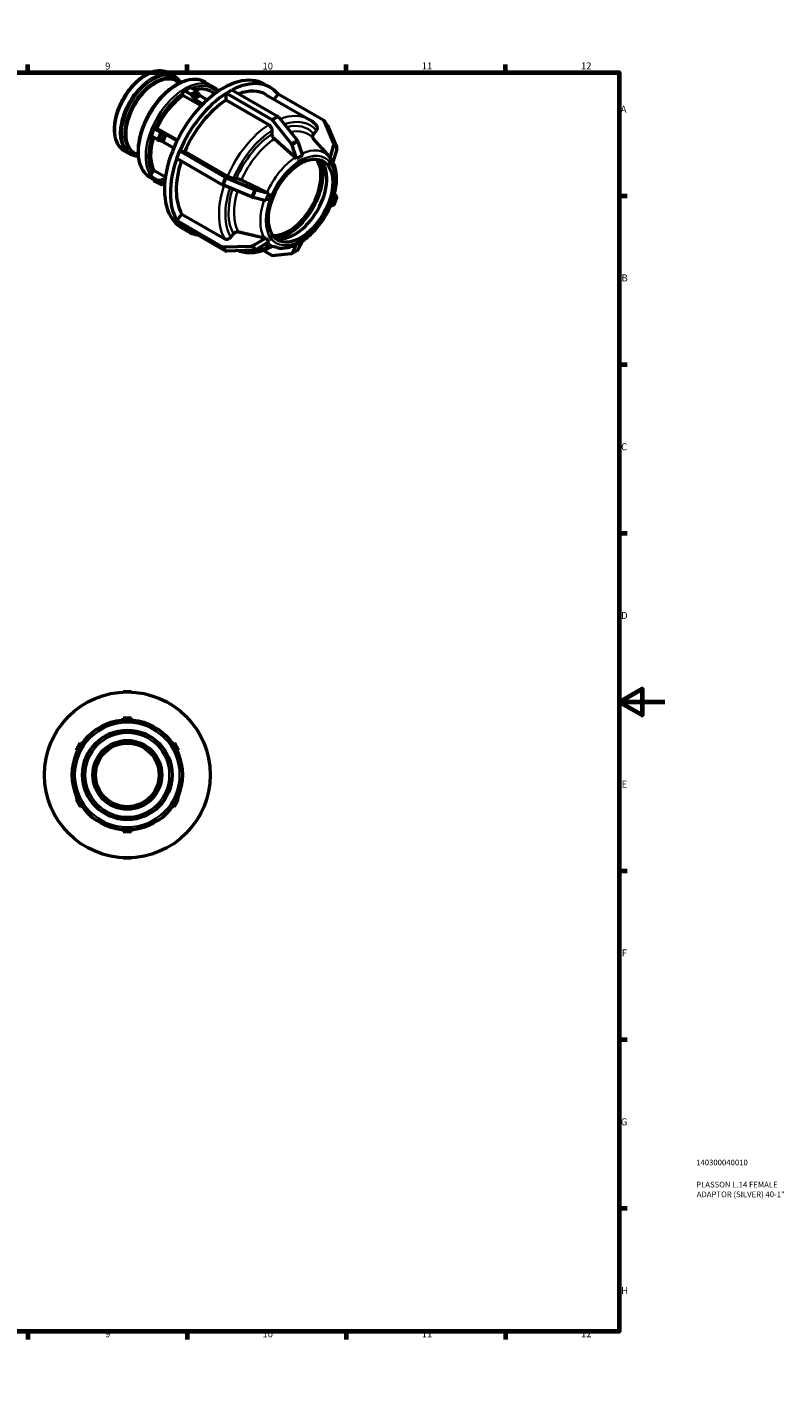
# Model space of a CAD drawing. Units: millimetres. Extents: x 0 to 894, y 0 to 788.
# Drawn here: x 560 to 894, y 0 to 594 of the extents above; entities that cross this region are included whole.
import ezdxf

# ---------------------------------------------------------------- set-up
doc = ezdxf.new("R2010")
doc.units = ezdxf.units.MM
for name, color, linetype, lineweight in [('Border (ANSI)', 7, 'Continuous', 70), ('Title (ISO)', 7, 'Continuous', 50), ('Visible (ANSI)', 7, 'Continuous', 50), ('Visible Narrow (ANSI)', 7, 'Continuous', 35)]:
    doc.layers.add(name, color=color, linetype=linetype, lineweight=lineweight)
doc.styles.add('Note Text (ANSI)', font='tahoma.ttf')
doc.styles.add('Note Text (ISO)', font='tahoma.ttf')

# ---------------------------------------------------------------- blocks, each defined once
blk = doc.blocks.new('Borders Default Border')
at = {"layer": 'Border (ANSI)'}
for p, q in [((70.08, 574), (70.08, 577.45)), ((140.17, 574), (140.17, 577.45)), ((210.25, 574), (210.25, 577.45)), ((280.33, 574), (280.33, 577.45)), ((350.42, 574), (350.42, 577.45)), ((490.58, 574), (490.58, 577.45)), ((560.67, 574), (560.67, 577.45)), ((630.75, 574), (630.75, 577.45)), ((700.83, 574), (700.83, 577.45)), ((770.92, 574), (770.92, 577.45)), ((20, 519.75), (16.55, 519.75)), ((821, 519.75), (824.45, 519.75)), ((20, 445.5), (16.55, 445.5)), ((821, 445.5), (824.45, 445.5)), ((20, 371.25), (16.55, 371.25)), ((821, 371.25), (824.45, 371.25)), ((20, 222.75), (16.55, 222.75)), ((821, 222.75), (824.45, 222.75)), ((20, 148.5), (16.55, 148.5)), ((821, 148.5), (824.45, 148.5)), ((20, 74.25), (16.55, 74.25)), ((821, 74.25), (824.45, 74.25)), ((70.08, 20), (70.08, 16.55)), ((140.17, 20), (140.17, 16.55)), ((210.25, 20), (210.25, 16.55)), ((280.33, 20), (280.33, 16.55)), ((350.42, 20), (350.42, 16.55)), ((490.58, 20), (490.58, 16.55)), ((560.67, 20), (560.67, 16.55)), ((630.75, 20), (630.75, 16.55)), ((700.83, 20), (700.83, 16.55)), ((770.92, 20), (770.92, 16.55))]:
    blk.add_line(p, q, dxfattribs=at)
at = {"layer": 'Border (ANSI)', "flags": 128}
for points in [[(420.5, 594), (420.5, 574), (414.73, 584), (426.27, 584), (420.5, 574)], [(20, 20), (20, 574), (821, 574), (821, 20), (20, 20)], [(0, 297), (20, 297), (10, 302.77), (10, 291.23), (20, 297)], [(841, 297), (821, 297), (831, 302.77), (831, 291.23), (821, 297)], [(420.5, 0), (420.5, 20), (414.73, 10), (426.27, 10), (420.5, 20)]]:
    blk.add_lwpolyline(points, dxfattribs=at)
at = {"layer": 'Border (ANSI)', "attachment_point": 7, "style": 'Note Text (ANSI)'}
for s, insert, char_height in [('1', (34.35, 574.4), 3.05), ('2', (104.2, 574.4), 3.05), ('3', (174.26, 574.34), 3.05), ('4', (244.23, 574.4), 3.05), ('5', (314.48, 574.34), 3.05), ('6', (384.49, 574.34), 3.05), ('7', (454.6, 574.4), 3.05), ('8', (524.63, 574.33), 3.05), ('9', (594.7, 574.34), 3.05), ('10', (663.96, 574.34), 3.048), ('11', (734.04, 574.4), 3.048), ('12', (804.13, 574.4), 3.048), ('A', (16.78, 555.35), 3.05), ('A', (821.63, 555.35), 3.05), ('B', (17.15, 481.1), 3.05), ('B', (821.99, 481.1), 3.05), ('C', (16.95, 406.8), 3.05), ('C', (821.8, 406.8), 3.05), ('D', (16.96, 332.6), 3.05), ('D', (821.81, 332.6), 3.05), ('E', (17.21, 258.35), 3.05), ('E', (822.05, 258.35), 3.05), ('F', (17.29, 184.1), 3.05), ('F', (822.14, 184.1), 3.05), ('G', (16.81, 109.79), 3.05), ('G', (821.66, 109.79), 3.05), ('H', (16.97, 35.6), 3.05), ('H', (821.81, 35.6), 3.05), ('1', (34.35, 16.55), 3.05), ('2', (104.2, 16.55), 3.05), ('3', (174.26, 16.49), 3.05), ('4', (244.23, 16.55), 3.05), ('5', (314.48, 16.49), 3.05), ('6', (384.49, 16.49), 3.05), ('7', (454.6, 16.55), 3.05), ('8', (524.63, 16.48), 3.05), ('9', (594.7, 16.49), 3.05), ('10', (663.96, 16.49), 3.048), ('11', (734.04, 16.55), 3.048), ('12', (804.13, 16.55), 3.048)]:
    blk.add_mtext(s, dxfattribs=dict(at, insert=insert, char_height=char_height))
blk = doc.blocks.new('Title Blocks ISO')
at = {"layer": 'Title (ISO)', "color": 232, "true_color": 0xca0064, "style": 'Note Text (ISO)'}
for tag, p in [('PART_NUMBER_001', (33.84, 73.13)), ('DESCRIPTION_001', (33.84, 63.4)), ('DESCRIPTION_002', (34.09, 59.12))]:
    blk.add_attdef(tag, p, '', height=2.5, dxfattribs=at)

msp = doc.modelspace()

# ---------------------------------------------------------------- linework, layer by layer
at = {"layer": 'Visible (ANSI)'}
for p, q in [((622.794, 573.682), (624.978, 572.424)), ((625.996, 570.09), (627.358, 569.305)), ((629.234, 565.887), (628.776, 565.621)), ((628.967, 563.812), (628.967, 565.02)), ((631.816, 567.374), (629.235, 565.888)), ((632.356, 564.377), (629.834, 565.829)), ((632.415, 567.315), (634.937, 565.863)), ((635.537, 565.23), (636.072, 564.303)), ((638.744, 569.74), (641.784, 567.989)), ((641.216, 565.694), (642.995, 564.67)), ((643.849, 565.287), (643.918, 565.372)), ((644.951, 566.169), (644.095, 565.94)), ((647.931, 564.84), (649.222, 565.583)), ((667.949, 553.312), (647.931, 564.84)), ((647.931, 564.84), (647.931, 564.802)), ((647.931, 561.814), (647.931, 564.802)), ((649.222, 565.583), (650.512, 566.326)), ((650.512, 566.326), (670.53, 554.799)), ((664.855, 568.859), (667.436, 567.373)), ((669.112, 562.196), (670.9, 564.42)), ((670.928, 564.455), (670.9, 564.42)), ((690.946, 552.927), (670.928, 564.455)), ((636.894, 559.247), (628.967, 563.812)), ((633.491, 562.817), (632.956, 563.744)), ((637.721, 560.094), (634.091, 562.184)), ((636.672, 563.67), (639.669, 561.945)), ((666.762, 550.97), (647.931, 561.814)), ((665.615, 564.21), (684.446, 553.366)), ((676.606, 542.7), (668.373, 552.937)), ((670.954, 554.423), (679.187, 544.187)), ((692.484, 550.861), (691.193, 552.702)), ((695.388, 542.702), (691.271, 552.561)), ((616.037, 549.782), (616.099, 549.554)), ((616.483, 549.229), (619.005, 547.777)), ((616.596, 549.638), (617.501, 549.556)), ((617.501, 549.556), (626.532, 544.355)), ((619.82, 547.411), (620.819, 547.061)), ((621.634, 546.695), (626.348, 543.981)), ((668.176, 546.929), (668.176, 548.518)), ((686.49, 546.973), (687.68, 548.453)), ((692.562, 550.72), (696.678, 540.86)), ((614.808, 546.227), (614.747, 546.455)), ((617.715, 544.449), (615.193, 545.901)), ((619.529, 543.733), (618.53, 544.084)), ((624.884, 540.753), (620.344, 543.368)), ((678.956, 535.927), (676.951, 542.066)), ((679.532, 543.552), (681.537, 537.413)), ((690.131, 540.635), (686.298, 544.957)), ((693.678, 536.3), (695.406, 542.097)), ((603.143, 539.557), (605.327, 538.3)), ((607.856, 538.59), (609.219, 537.806)), ((626.225, 536.128), (626.87, 537.791)), ((646.242, 524.6), (626.225, 536.128)), ((626.87, 537.791), (627.515, 539.455)), ((627.543, 539.452), (627.515, 539.455)), ((627.515, 539.455), (647.533, 527.928)), ((627.543, 539.452), (629.782, 539.247)), ((629.782, 539.247), (648.612, 528.403)), ((680.709, 535.253), (679.419, 534.51)), ((682, 535.996), (680.709, 535.253)), ((681.999, 535.999), (682, 535.996)), ((693.278, 534.962), (693.279, 534.962)), ((693.279, 534.962), (693.28, 534.965)), ((693.924, 534.041), (693.279, 534.962)), ((696.697, 540.256), (694.969, 534.459)), ((614.747, 529.448), (614.808, 528.69)), ((615.306, 529.796), (616.21, 530.92)), ((616.21, 530.92), (621.258, 528.014)), ((679.419, 534.51), (679.418, 534.513)), ((679.418, 534.51), (679.419, 534.51)), ((694.57, 533.121), (693.924, 534.041)), ((694.57, 533.121), (694.568, 533.121)), ((694.57, 533.124), (694.57, 533.121)), ((614.558, 527.74), (615.868, 526.986)), ((614.945, 528.302), (616.236, 526.461)), ((615.193, 528.077), (617.715, 526.625)), ((619.005, 524.784), (616.483, 526.236)), ((618.53, 526.547), (619.529, 526.816)), ((620.819, 524.974), (619.82, 524.706)), ((620.344, 526.738), (621.046, 526.333)), ((659.114, 519.229), (646.765, 524.347)), ((648.056, 527.674), (660.405, 522.556)), ((651.253, 527.477), (652.444, 527.367)), ((665.524, 517.503), (659.786, 519)), ((661.076, 522.327), (666.815, 520.831)), ((666.849, 517.158), (666.846, 517.159)), ((667.494, 518.821), (666.849, 517.158)), ((668.139, 520.485), (667.494, 518.821)), ((668.136, 520.486), (668.139, 520.485)), ((668.139, 520.485), (668.139, 520.486)), ((693.924, 516.399), (694.57, 518.062)), ((694.568, 518.063), (694.57, 518.062)), ((694.57, 518.062), (694.57, 518.063)), ((695.013, 518.271), (696.697, 519.062)), ((695.446, 515.773), (696.736, 519.1)), ((696.678, 519.231), (695.624, 520.349)), ((626.253, 508.906), (628.491, 511.689)), ((628.491, 511.689), (647.322, 500.845)), ((693.279, 514.735), (693.278, 514.736)), ((693.279, 514.735), (693.924, 516.399)), ((693.28, 514.735), (693.279, 514.735)), ((695.406, 515.735), (693.738, 514.951)), ((626.253, 508.906), (626.225, 508.871)), ((626.225, 508.871), (646.242, 497.344)), ((626.87, 507.951), (626.225, 508.871)), ((627.515, 507.03), (626.87, 507.951)), ((647.533, 495.503), (627.515, 507.03)), ((628.426, 505.598), (631.007, 504.112)), ((649.963, 501.556), (651.153, 503.036)), ((659.786, 497.807), (665.524, 501.294)), ((666.815, 499.453), (661.076, 495.966)), ((666.846, 502.097), (666.849, 502.099)), ((666.849, 502.099), (666.848, 502.1)), ((666.849, 502.099), (667.494, 501.179)), ((667.494, 501.179), (668.139, 500.258)), ((668.139, 500.258), (668.136, 500.256)), ((679.419, 499.224), (679.418, 499.225)), ((679.418, 499.222), (679.419, 499.224)), ((679.419, 499.224), (680.709, 499.967)), ((681.53, 499.814), (679.532, 495.997)), ((680.709, 499.967), (682, 500.71)), ((681.999, 500.711), (682, 500.71)), ((682, 500.71), (681.999, 500.708)), ((646.765, 497.222), (659.114, 497.599)), ((660.405, 495.758), (648.056, 495.381)), ((664.26, 495.756), (667.949, 493.632)), ((670.377, 496.921), (664.58, 498.095)), ((668.373, 493.519), (676.606, 494.273)), ((676.78, 494.327), (679.361, 495.814)), ((676.951, 494.51), (678.956, 498.34)), ((602.64, 301.382), (602.64, 301.427)), ((604.465, 301.427), (602.64, 301.427)), ((606.29, 301.427), (604.465, 301.427)), ((606.29, 301.427), (606.29, 301.382)), ((602.64, 289.539), (602.64, 289.89)), ((606.29, 289.89), (602.64, 289.89)), ((602.64, 289.091), (602.64, 289.539)), ((606.29, 289.89), (606.29, 289.539)), ((606.29, 289.539), (606.29, 289.091)), ((572.855, 283.177), (571.942, 281.597)), ((571.982, 281.574), (571.942, 281.597)), ((573.767, 284.758), (572.855, 283.177)), ((573.767, 284.758), (573.807, 284.735)), ((635.123, 284.735), (635.162, 284.758)), ((636.075, 283.177), (635.162, 284.758)), ((636.987, 281.597), (636.075, 283.177)), ((636.987, 281.597), (636.948, 281.574)), ((583.759, 278.989), (581.934, 275.828)), ((582.238, 275.653), (581.934, 275.828)), ((582.626, 275.429), (582.238, 275.653)), ((583.759, 278.989), (584.063, 278.814)), ((584.063, 278.814), (584.451, 278.59)), ((624.479, 278.59), (624.866, 278.814)), ((624.866, 278.814), (625.171, 278.989)), ((626.996, 275.828), (625.171, 278.989)), ((626.691, 275.653), (626.304, 275.429)), ((626.996, 275.828), (626.691, 275.653)), ((581.934, 254.026), (582.238, 254.202)), ((581.934, 254.026), (583.759, 250.865)), ((582.238, 254.202), (582.626, 254.426)), ((584.063, 251.041), (583.759, 250.865)), ((584.451, 251.265), (584.063, 251.041)), ((624.866, 251.041), (624.479, 251.265)), ((625.171, 250.865), (624.866, 251.041)), ((625.171, 250.865), (626.996, 254.026)), ((626.304, 254.426), (626.691, 254.202)), ((626.691, 254.202), (626.996, 254.026)), ((571.942, 248.258), (571.982, 248.281)), ((571.942, 248.258), (572.855, 246.677)), ((572.855, 246.677), (573.767, 245.097)), ((573.807, 245.12), (573.767, 245.097)), ((635.162, 245.097), (635.123, 245.12)), ((635.162, 245.097), (636.075, 246.677)), ((636.075, 246.677), (636.987, 248.258)), ((636.948, 248.281), (636.987, 248.258)), ((602.64, 240.316), (602.64, 240.763)), ((602.64, 239.965), (602.64, 240.316)), ((602.64, 239.965), (606.29, 239.965)), ((606.29, 240.763), (606.29, 240.316)), ((606.29, 240.316), (606.29, 239.965)), ((602.64, 228.427), (602.64, 228.473)), ((602.64, 228.427), (604.465, 228.427)), ((604.465, 228.427), (606.29, 228.427)), ((606.29, 228.473), (606.29, 228.427))]:
    msp.add_line(p, q, dxfattribs=at)
for radius in [36.5, 24.233, 19.689, 15.146, 14]:
    msp.add_circle((604.465, 264.927), radius, dxfattribs=at)
for centre, major_axis, ratio, start_param, end_param in [((646.641, 537.229), (18.215, 31.63), 0.5780931, 0, 3.1415927), ((649.222, 535.742), (18.215, 31.63), 0.5780931, 6.0694731, 7.0153042), ((649.222, 535.742), (-18.215, -31.63), 0.5780931, 3.975078, 4.9222338), ((629.834, 564.848), (-0.599, 1.04), 0.5780931, 5.4997209, 6.285119), ((632.415, 566.334), (-0.599, 1.04), 0.5780931, 5.4997209, 6.2831853), ((632.356, 563.396), (0.599, -1.04), 0.5780931, 1.57273, 2.3581282), ((630.257, 546.663), (10.959, 19.031), 0.5780931, 0, 0.527712), ((634.937, 564.882), (-0.599, 1.04), 0.5780931, 4.7143227, 5.4997209), ((636.672, 564.651), (-0.599, 1.04), 0.5780931, 1.57273, 2.3581282), ((645.031, 565.178), (0.983, 0.689), 0.7877574, 0.887259, 1.1379785), ((649.222, 535.742), (16.393, 28.467), 0.5780931, 0, 0.5981129), ((630.257, 546.663), (-10.959, -19.031), 0.5780931, 4.008255, 4.8890568), ((649.222, 535.742), (-16.393, -28.467), 0.5780931, 3.9806413, 4.9166705), ((634.091, 563.165), (0.599, -1.04), 0.5780931, 4.7143227, 5.4997209), ((667.949, 552.331), (0.599, -1.04), 0.5780931, 1.8345294, 2.3581282), ((670.53, 553.818), (-0.599, 1.04), 0.5780931, 4.9761221, 5.4997209), ((690.211, 552.014), (0.983, 0.689), 0.7877574, 6.1121668, 6.6357656), ((617.218, 549.161), (-1.119, 0.434), 0.2096643, 0.1528098, 0.938208), ((619.74, 547.709), (-1.119, 0.434), 0.2096643, 0.938208, 1.7236062), ((620.9, 546.763), (-1.119, 0.434), 0.2096643, 4.0798006, 4.8651988), ((691.501, 550.173), (0.983, 0.689), 0.7877574, 6.1121668, 6.2831853), ((630.257, 546.663), (-10.959, -19.031), 0.5780931, 5.0939664, 5.9362543), ((615.928, 545.834), (-1.119, 0.434), 0.2096643, 0.1528098, 0.938208), ((618.449, 544.382), (1.119, -0.434), 0.2096643, 4.0798006, 4.8651988), ((619.609, 543.435), (1.119, -0.434), 0.2096643, 0.938208, 1.7236062), ((676.181, 542.095), (0.599, -1.04), 0.5780931, 1.2226758, 1.8345294), ((678.762, 543.581), (-0.599, 1.04), 0.5780931, 4.3642685, 4.9761221), ((694.327, 542.155), (0.983, 0.689), 0.7877574, 5.5003133, 6.1121668), ((695.618, 540.314), (0.983, 0.689), 0.7877574, 5.5003133, 6.1121668), ((649.222, 535.742), (-18.215, -31.63), 0.5780931, 5.022613, 5.9694314), ((649.222, 535.742), (-16.393, -28.467), 0.5780931, 5.0584458, 5.963868), ((675.547, 520.583), (-9.981, -17.332), 0.5780931, 0.2605338, 2.8810589), ((678.128, 519.096), (-9.981, -17.332), 0.5780931, 0.129157, 3.0124357), ((675.547, 520.583), (-10.668, -18.526), 0.5780931, 0.3890946, 2.7524981), ((615.928, 528.991), (-0.983, -0.689), 0.7877574, 5.8503675, 6.6357656), ((617.218, 527.15), (-0.983, -0.689), 0.7877574, 0, 0.3525803), ((618.449, 527.539), (-0.983, -0.689), 0.7877574, 0.3525803, 1.1379785), ((619.74, 525.698), (-0.983, -0.689), 0.7877574, 0.3525803, 1.1379785), ((619.609, 525.824), (0.983, 0.689), 0.7877574, 0.3525803, 1.1379785), ((620.9, 523.983), (0.983, 0.689), 0.7877574, 1.0411103, 1.1379785), ((646.977, 524.533), (1.119, -0.434), 0.2096643, 4.0798006, 4.6033994), ((648.268, 527.86), (-1.119, 0.434), 0.2096643, 0.938208, 1.4618068), ((659.326, 519.415), (1.119, -0.434), 0.2096643, 4.6033994, 5.215253), ((660.617, 522.742), (-1.119, 0.434), 0.2096643, 1.4618068, 2.0736604), ((695.618, 519.534), (1.119, -0.434), 0.2096643, 6.0859409, 6.6977945), ((694.327, 516.206), (1.119, -0.434), 0.2096643, 6.0859409, 6.2831853), ((649.222, 535.742), (-18.215, -31.63), 0.5780931, 6.0752433, 6.4911273), ((646.977, 498.258), (-0.983, -0.689), 0.7877574, 0.3525803, 0.8761791), ((648.268, 496.417), (-0.983, -0.689), 0.7877574, 0.3525803, 0.8761791), ((659.326, 498.635), (-0.983, -0.689), 0.7877574, 0.8761791, 1.4880327), ((660.617, 496.794), (0.983, 0.689), 0.7877574, 4.0177717, 4.6296253), ((667.949, 494.613), (0.599, -1.04), 0.5780931, 5.4997209, 6.0233196), ((676.181, 495.367), (0.599, -1.04), 0.5780931, 6.0233196, 6.6351732), ((678.762, 496.853), (0.599, -1.04), 0.5780931, 0, 0.3519879)]:
    msp.add_ellipse(centre, major_axis=major_axis, ratio=ratio, start_param=start_param, end_param=end_param, dxfattribs=at)
msp.add_ellipse((680.709, 517.61), major_axis=(-9.981, -17.332), ratio=0.5780931, dxfattribs=at)
for points, knots in [([(622.794, 573.682), (621.738, 574.29), (620.532, 574.629), (617.914, 574.764), (616.494, 574.528), (613.537, 573.49), (611.995, 572.648), (608.995, 570.45), (607.538, 569.088), (604.865, 565.998), (603.648, 564.272), (601.566, 560.627), (600.701, 558.709), (599.407, 554.859), (598.978, 552.927), (598.612, 549.23), (598.677, 547.464), (599.33, 544.291), (599.914, 542.878), (601.409, 540.828), (602.216, 540.091), (603.143, 539.557)], [5.4997209, 5.4997209, 5.4997209, 5.4997209, 5.786126, 5.786126, 6.0910927, 6.0910927, 6.4179432, 6.4179432, 6.7482037, 6.7482037, 7.0768083, 7.0768083, 7.4046535, 7.4046535, 7.7333122, 7.7333122, 8.0636036, 8.0636036, 8.3899574, 8.3899574, 8.6413135, 8.6413135, 8.6413135, 8.6413135]), ([(638.744, 569.74), (637.446, 570.487), (635.96, 570.899), (632.73, 571.038), (630.978, 570.732), (627.34, 569.416), (625.45, 568.367), (621.774, 565.639), (619.99, 563.956), (616.715, 560.142), (615.223, 558.013), (612.673, 553.52), (611.614, 551.158), (610.03, 546.422), (609.508, 544.051), (609.064, 539.52), (609.144, 537.363), (609.937, 533.495), (610.645, 531.778), (612.453, 529.285), (613.432, 528.389), (614.558, 527.74)], [5.4997209, 5.4997209, 5.4997209, 5.4997209, 5.791696, 5.791696, 6.1000095, 6.1000095, 6.425963, 6.425963, 6.7542487, 6.7542487, 7.0811649, 7.0811649, 7.4074863, 7.4074863, 7.7344795, 7.7344795, 8.0628188, 8.0628188, 8.3881666, 8.3881666, 8.6413135, 8.6413135, 8.6413135, 8.6413135]), ([(627.84, 569.533), (627.836, 569.54), (627.831, 569.548), (627.467, 570.161), (627.047, 570.711), (626.093, 571.676), (625.558, 572.09), (624.978, 572.424)], [5.18277033, 5.18277033, 5.18277033, 5.18277033, 5.1847881, 5.1847881, 5.34225448, 5.34225448, 5.49972085, 5.49972085, 5.49972085, 5.49972085]), ([(628.967, 565.02), (628.967, 565.101), (628.95, 565.205), (628.897, 565.386), (628.85, 565.493), (628.793, 565.593), (628.784, 565.607), (628.776, 565.621)], [-0.118652449, -0.118652449, -0.118652449, -0.118652449, -0.088915554, -0.088915554, -0.059226647, -0.059226647, -0.054478161, -0.054478161, -0.054478161, -0.054478161]), ([(643.918, 565.372), (643.979, 565.447), (644.034, 565.546), (644.092, 565.716), (644.106, 565.818), (644.099, 565.913), (644.097, 565.926), (644.095, 565.94)], [-0.118652449, -0.118652449, -0.118652449, -0.118652449, -0.088915554, -0.088915554, -0.059226647, -0.059226647, -0.054478161, -0.054478161, -0.054478161, -0.054478161]), ([(687.839, 550.504), (687.645, 550.735), (687.444, 550.959), (687.029, 551.391), (686.815, 551.599), (686.374, 551.999), (686.147, 552.19), (685.681, 552.556), (685.442, 552.731), (684.952, 553.062), (684.702, 553.219), (684.446, 553.366)], [5.29170761, 5.29170761, 5.29170761, 5.29170761, 5.33331026, 5.33331026, 5.37491291, 5.37491291, 5.41651556, 5.41651556, 5.4581182, 5.4581182, 5.49972085, 5.49972085, 5.49972085, 5.49972085]), ([(614.747, 546.455), (614.971, 547.018), (615.19, 547.576), (615.601, 548.636), (615.818, 549.202), (616.037, 549.782)], [1.24497016, 1.24497016, 1.24497016, 1.24497016, 1.41938998, 1.41938998, 1.59380981, 1.59380981, 1.59380981, 1.59380981]), ([(616.037, 549.782), (616.053, 549.777), (616.068, 549.771), (616.175, 549.733), (616.282, 549.701), (616.448, 549.66), (616.536, 549.644), (616.596, 549.638)], [0.054478161, 0.054478161, 0.054478161, 0.054478161, 0.059226647, 0.059226647, 0.088915554, 0.088915554, 0.118652449, 0.118652449, 0.118652449, 0.118652449]), ([(668.176, 548.518), (668.176, 548.72), (668.135, 548.982), (668.002, 549.433), (667.885, 549.701), (667.638, 550.129), (667.464, 550.364), (667.142, 550.704), (666.936, 550.87), (666.762, 550.97)], [-0.29643882, -0.29643882, -0.29643882, -0.29643882, -0.22222321, -0.22222321, -0.14807881, -0.14807881, -0.07401013, -0.07401013, 0, 0, 0, 0]), ([(669.224, 544.743), (669.163, 544.797), (669.104, 544.855), (668.888, 545.082), (668.714, 545.317), (668.467, 545.745), (668.351, 546.014), (668.217, 546.465), (668.176, 546.727), (668.176, 546.929)], [0.64203504, 0.64203504, 0.64203504, 0.64203504, 0.66697519, 0.66697519, 0.74105801, 0.74105801, 0.815238, 0.815238, 0.88948644, 0.88948644, 0.88948644, 0.88948644]), ([(686.333, 544.917), (686.294, 544.964), (686.259, 545.012), (686.126, 545.225), (686.052, 545.451), (686.02, 545.859), (686.054, 546.114), (686.201, 546.539), (686.338, 546.785), (686.49, 546.973)], [0.6454285, 0.6454285, 0.6454285, 0.6454285, 0.66697519, 0.66697519, 0.74105801, 0.74105801, 0.815238, 0.815238, 0.88948644, 0.88948644, 0.88948644, 0.88948644]), ([(687.68, 548.453), (687.831, 548.642), (687.969, 548.887), (688.115, 549.312), (688.15, 549.567), (688.117, 549.975), (688.044, 550.201), (687.911, 550.412), (687.877, 550.458), (687.838, 550.503)], [-0.29643882, -0.29643882, -0.29643882, -0.29643882, -0.22222321, -0.22222321, -0.14807881, -0.14807881, -0.07401013, -0.07401013, -0.05310706, -0.05310706, -0.05310706, -0.05310706]), ([(605.327, 538.3), (605.907, 537.965), (606.534, 537.711), (607.847, 537.369), (608.533, 537.282), (609.246, 537.275), (609.255, 537.275), (609.264, 537.275)], [2.3581282, 2.3581282, 2.3581282, 2.3581282, 2.51559457, 2.51559457, 2.67306095, 2.67306095, 2.67507872, 2.67507872, 2.67507872, 2.67507872]), ([(678.956, 535.927), (678.838, 536.118), (678.686, 536.316), (678.491, 536.523), (678.432, 536.58), (678.371, 536.635)], [1.048069405, 1.048069405, 1.048069405, 1.048069405, 1.112941761, 1.112941761, 1.137858251, 1.137858251, 1.137858251, 1.137858251]), ([(681.537, 537.413), (681.071, 537.247), (680.612, 537.027), (680.206, 536.793), (679.8, 536.559), (679.366, 536.265), (678.956, 535.927)], [-0.17226778, -0.17226778, -0.17226778, -0.17226778, 0, 0, 0, 0.17226778, 0.17226778, 0.17226778, 0.17226778]), ([(693.678, 536.3), (693.653, 536.483), (693.584, 536.674), (693.459, 536.874), (693.417, 536.93), (693.37, 536.983)], [1.048069405, 1.048069405, 1.048069405, 1.048069405, 1.112941761, 1.112941761, 1.137858251, 1.137858251, 1.137858251, 1.137858251]), ([(694.969, 534.459), (694.774, 534.853), (694.561, 535.206), (694.358, 535.496), (694.155, 535.785), (693.921, 536.069), (693.678, 536.3)], [-0.17226778, -0.17226778, -0.17226778, -0.17226778, 0, 0, 0, 0.17226778, 0.17226778, 0.17226778, 0.17226778]), ([(614.747, 529.448), (614.762, 529.452), (614.778, 529.455), (614.885, 529.484), (614.992, 529.533), (615.157, 529.641), (615.245, 529.721), (615.306, 529.796)], [0.054478161, 0.054478161, 0.054478161, 0.054478161, 0.059226647, 0.059226647, 0.088915554, 0.088915554, 0.118652449, 0.118652449, 0.118652449, 0.118652449]), ([(670.377, 496.921), (671.892, 496.615), (673.502, 496.657), (676.936, 497.383), (678.769, 498.14), (682.422, 500.311), (684.242, 501.753), (687.636, 505.142), (689.212, 507.086), (691.974, 511.276), (693.162, 513.519), (695.043, 518.099), (695.736, 520.435), (696.546, 524.996), (696.66, 527.219), (696.26, 531.213), (695.784, 533.006), (695.001, 534.568)], [2.549122, 2.549122, 2.549122, 2.549122, 2.836408, 2.836408, 3.1574452, 3.1574452, 3.4917346, 3.4917346, 3.8246993, 3.8246993, 4.1559256, 4.1559256, 4.4875723, 4.4875723, 4.8214301, 4.8214301, 5.1348382, 5.1348382, 5.1348382, 5.1348382]), ([(648.612, 528.403), (648.787, 528.303), (649.027, 528.181), (649.466, 527.985), (649.741, 527.876), (650.202, 527.714), (650.469, 527.633), (650.883, 527.53), (651.102, 527.49), (651.253, 527.477)], [0, 0, 0, 0, 0.07401013, 0.07401013, 0.14807881, 0.14807881, 0.22222321, 0.22222321, 0.29643882, 0.29643882, 0.29643882, 0.29643882]), ([(652.444, 527.367), (652.595, 527.354), (652.815, 527.314), (653.228, 527.211), (653.496, 527.13), (653.957, 526.968), (654.232, 526.859), (654.525, 526.727), (654.602, 526.692), (654.677, 526.655)], [0.29647212, 0.29647212, 0.29647212, 0.29647212, 0.37072057, 0.37072057, 0.44490055, 0.44490055, 0.51898338, 0.51898338, 0.54392353, 0.54392353, 0.54392353, 0.54392353]), ([(666.815, 520.831), (666.515, 520.287), (666.257, 519.72), (666.054, 519.197), (665.851, 518.673), (665.663, 518.089), (665.524, 517.503)], [-0.17226778, -0.17226778, -0.17226778, -0.17226778, 0, 0, 0, 0.17226778, 0.17226778, 0.17226778, 0.17226778]), ([(665.952, 521.193), (666.027, 521.157), (666.104, 521.121), (666.37, 521.002), (666.604, 520.907), (666.815, 520.831)], [0.04905655, 0.04905655, 0.04905655, 0.04905655, 0.07397304, 0.07397304, 0.138845396, 0.138845396, 0.138845396, 0.138845396]), ([(647.322, 500.845), (647.496, 500.745), (647.737, 500.671), (648.175, 500.629), (648.45, 500.654), (648.911, 500.778), (649.179, 500.899), (649.592, 501.17), (649.811, 501.368), (649.963, 501.556)], [0, 0, 0, 0, 0.07401013, 0.07401013, 0.14807881, 0.14807881, 0.22222321, 0.22222321, 0.29643882, 0.29643882, 0.29643882, 0.29643882]), ([(651.153, 503.036), (651.305, 503.225), (651.524, 503.423), (651.938, 503.694), (652.205, 503.815), (652.666, 503.939), (652.942, 503.964), (653.235, 503.937), (653.311, 503.924), (653.387, 503.907)], [0.29647212, 0.29647212, 0.29647212, 0.29647212, 0.37072057, 0.37072057, 0.44490055, 0.44490055, 0.51898338, 0.51898338, 0.54392353, 0.54392353, 0.54392353, 0.54392353]), ([(664.661, 501.286), (664.737, 501.268), (664.813, 501.256), (665.079, 501.231), (665.314, 501.246), (665.524, 501.294)], [0.04905655, 0.04905655, 0.04905655, 0.04905655, 0.07397304, 0.07397304, 0.138845396, 0.138845396, 0.138845396, 0.138845396]), ([(665.524, 501.294), (665.663, 500.933), (665.851, 500.593), (666.054, 500.304), (666.257, 500.014), (666.515, 499.716), (666.815, 499.453)], [-0.17226778, -0.17226778, -0.17226778, -0.17226778, 0, 0, 0, 0.17226778, 0.17226778, 0.17226778, 0.17226778]), ([(653.543, 495.549), (653.862, 495.43), (654.187, 495.325), (655.521, 494.949), (656.569, 494.785), (658.72, 494.689), (659.822, 494.756), (662.055, 495.107), (663.185, 495.392), (665.455, 496.161), (666.595, 496.647), (667.729, 497.227)], [2.45577201, 2.45577201, 2.45577201, 2.45577201, 2.50351779, 2.50351779, 2.64890739, 2.64890739, 2.79429699, 2.79429699, 2.93968658, 2.93968658, 3.08507618, 3.08507618, 3.08507618, 3.08507618]), ([(667.729, 497.227), (667.74, 497.232), (667.751, 497.238), (667.83, 497.284), (667.897, 497.343), (667.954, 497.413)], [0.141837679, 0.141837679, 0.141837679, 0.141837679, 0.148078808, 0.148078808, 0.189259741, 0.189259741, 0.189259741, 0.189259741])]:
    msp.add_open_spline(points, degree=3, knots=knots, dxfattribs=at)
for points in [[(644.181, 565.963), (643.493, 566.786), (642.686, 567.47), (641.784, 567.989)], [(679.418, 534.513), (679.859, 534.761), (680.299, 535.017), (680.709, 535.253)], [(680.709, 535.253), (681.119, 535.489), (681.561, 535.741), (681.999, 535.999)], [(693.278, 534.962), (693.278, 534.963), (693.279, 534.964), (693.28, 534.965)], [(693.924, 534.041), (693.716, 534.339), (693.5, 534.648), (693.278, 534.962)], [(693.28, 534.965), (693.498, 534.647), (693.719, 534.334), (693.924, 534.041)], [(679.418, 534.51), (679.418, 534.511), (679.418, 534.512), (679.418, 534.513)], [(693.924, 534.041), (694.129, 533.749), (694.349, 533.433), (694.57, 533.124)], [(694.568, 533.121), (694.35, 533.435), (694.133, 533.744), (693.924, 534.041)], [(620.623, 524.922), (620.721, 524.905), (620.82, 524.891), (620.919, 524.877)], [(666.846, 517.159), (667.07, 517.724), (667.289, 518.293), (667.494, 518.821)], [(667.494, 518.821), (667.699, 519.35), (667.921, 519.918), (668.136, 520.486)], [(668.136, 520.486), (668.137, 520.486), (668.138, 520.486), (668.139, 520.486)], [(693.924, 516.399), (694.133, 516.936), (694.35, 517.494), (694.568, 518.063)], [(694.57, 518.063), (694.349, 517.496), (694.129, 516.927), (693.924, 516.399)], [(694.568, 518.063), (694.569, 518.063), (694.57, 518.063), (694.57, 518.063)], [(693.278, 514.736), (693.5, 515.303), (693.716, 515.861), (693.924, 516.399)], [(693.924, 516.399), (693.719, 515.87), (693.498, 515.301), (693.28, 514.735)], [(666.846, 502.097), (666.846, 502.098), (666.847, 502.099), (666.848, 502.1)], [(667.494, 501.179), (667.289, 501.471), (667.07, 501.786), (666.846, 502.097)], [(668.136, 500.256), (667.921, 500.572), (667.699, 500.886), (667.494, 501.179)], [(680.709, 499.967), (680.299, 499.731), (679.859, 499.478), (679.418, 499.222)], [(679.418, 499.225), (679.86, 499.478), (680.292, 499.727), (680.709, 499.967)], [(679.418, 499.222), (679.418, 499.223), (679.418, 499.224), (679.418, 499.225)], [(680.709, 499.967), (681.126, 500.207), (681.559, 500.456), (681.999, 500.711)], [(681.999, 500.708), (681.561, 500.458), (681.119, 500.203), (680.709, 499.967)]]:
    msp.add_open_spline(points, degree=3, dxfattribs=at)
for points, weights in [([(678.371, 536.635), (674.113, 540.409), (669.224, 544.743)], [1, 1.00237690615, 1]), ([(693.37, 536.983), (691.804, 538.749), (690.131, 540.635)], [1, 1.00113806138, 1.00118631607]), ([(654.677, 526.655), (660.703, 523.736), (665.952, 521.193)], [1, 1.00237690536, 1]), ([(653.387, 503.907), (659.413, 502.505), (664.661, 501.286)], [1, 1.00237690623, 1])]:
    msp.add_rational_spline(points, weights, degree=2, dxfattribs=at)
at = {"layer": 'Visible Narrow (ANSI)'}
for p, q in [((629.834, 565.829), (632.415, 567.315)), ((634.937, 565.863), (632.356, 564.377)), ((632.956, 563.744), (635.537, 565.23)), ((636.072, 564.303), (633.491, 562.817)), ((634.091, 562.184), (636.672, 563.67)), ((670.53, 554.799), (667.949, 553.312)), ((668.373, 552.937), (670.954, 554.423)), ((691.271, 552.561), (692.562, 550.72)), ((616.099, 549.554), (614.808, 546.227)), ((615.193, 545.901), (616.483, 549.229)), ((619.005, 547.777), (617.715, 544.449)), ((618.53, 544.084), (619.82, 547.411)), ((620.819, 547.061), (619.529, 543.733)), ((620.344, 543.368), (621.634, 546.695)), ((679.187, 544.187), (676.606, 542.7)), ((676.951, 542.066), (679.532, 543.552)), ((696.678, 540.86), (695.388, 542.702)), ((695.406, 542.097), (696.697, 540.256)), ((616.483, 526.236), (615.193, 528.077)), ((617.715, 526.625), (619.005, 524.784)), ((619.82, 524.706), (618.53, 526.547)), ((619.529, 526.816), (620.819, 524.974)), ((620.994, 525.809), (620.344, 526.738)), ((647.533, 527.928), (646.242, 524.6)), ((646.765, 524.347), (648.056, 527.674)), ((660.405, 522.556), (659.114, 519.229)), ((659.786, 519), (661.076, 522.327)), ((696.697, 519.062), (695.406, 515.735)), ((646.242, 497.344), (647.533, 495.503)), ((648.056, 495.381), (646.765, 497.222)), ((659.114, 497.599), (660.405, 495.758)), ((661.076, 495.966), (659.786, 497.807)), ((679.532, 495.997), (676.951, 494.51)), ((602.822, 289.539), (606.107, 289.539)), ((582.33, 275.811), (583.972, 278.655)), ((624.958, 278.655), (626.6, 275.811)), ((583.972, 251.199), (582.33, 254.044)), ((626.6, 254.044), (624.958, 251.199)), ((606.107, 240.316), (602.822, 240.316))]:
    msp.add_line(p, q, dxfattribs=at)
for radius in [23.033, 18.489]:
    msp.add_circle((604.465, 264.927), radius, dxfattribs=at)
for centre, major_axis, start_param, end_param in [((612.968, 556.619), (-9.826, -17.062), 3.1415927, 6.2831853), ((615.152, 555.362), (9.826, 17.062), 0, 3.1415927), ((615.752, 555.016), (-9.65, -16.758), 2.8532128, 6.5715652), ((616.326, 554.686), (9.245, 16.054), 6.0880852, 9.6198781), ((616.926, 554.34), (-9.07, -15.75), 3.1415927, 6.2831853), ((626.651, 548.74), (-12.093, -21), 3.1415927, 6.2831853), ((629.691, 546.989), (12.093, 21), 0, 2.8747611), ((630.257, 546.663), (11.694, 20.306), 0.8614257, 1.7527008), ((630.257, 546.663), (11.694, 20.306), 6.0974134, 6.9103483), ((668.052, 524.899), (16.393, 28.467), 0, 0.6264982), ((669.467, 524.084), (15.395, 26.734), 6.078644, 6.8788184), ((668.052, 524.899), (-16.393, -28.467), 3.9806413, 4.9166705), ((669.467, 524.084), (15.395, 26.734), 0.8426562, 1.7714702), ((669.467, 524.084), (-14.427, -25.053), 3.9882268, 4.909085), ((669.467, 524.084), (14.427, 25.053), 6.0826219, 6.8137603), ((670.515, 523.481), (13.463, 23.379), 6.0921915, 6.7605423), ((630.257, 546.663), (-11.694, -20.306), 5.0688845, 5.941491), ((670.515, 523.481), (13.463, 23.379), 0.8511644, 1.7629621), ((679.661, 518.214), (-11.733, -20.375), 4.0027553, 4.8945565), ((680.709, 517.61), (10.769, 18.701), 0.7834645, 1.830662), ((680.709, 517.61), (10.769, 18.701), 6.0194522, 7.0666498), ((679.661, 518.214), (11.733, 20.375), 6.0971504, 6.9704418), ((680.709, 517.61), (10.769, 18.701), 4.9722547, 6.0194522), ((668.052, 524.899), (-16.393, -28.467), 5.0558838, 5.963868), ((669.467, 524.084), (-15.395, -26.734), 5.0665957, 5.9602604), ((669.467, 524.084), (-14.427, -25.053), 5.0858792, 5.9562825), ((670.515, 523.481), (-13.463, -23.379), 5.1018427, 5.9517523), ((679.661, 518.214), (-11.733, -20.375), 5.0558425, 5.941754), ((680.709, 517.61), (-10.769, -18.701), 4.9722547, 6.0194522), ((680.709, 517.61), (-10.769, -18.701), 0.7834645, 1.830662), ((679.661, 518.214), (-11.733, -20.375), 6.1294585, 6.4741791), ((680.709, 517.61), (-10.769, -18.701), 6.0194522, 7.0666498), ((669.467, 524.084), (-15.395, -26.734), 0.3892248, 0.6702065)]:
    msp.add_ellipse(centre, major_axis=major_axis, ratio=0.5780931, start_param=start_param, end_param=end_param, dxfattribs=at)

# ---------------------------------------------------------------- block references
msp.add_blockref('Borders Default Border', (0, 0))
msp.add_blockref('Title Blocks ISO', (821, 20)).add_auto_attribs({'PART_NUMBER_001': '140300040010', 'DESCRIPTION_001': 'PLASSON L.14 FEMALE', 'DESCRIPTION_002': 'ADAPTOR (SILVER) 40-1"'})

doc.saveas('drawing.dxf')
